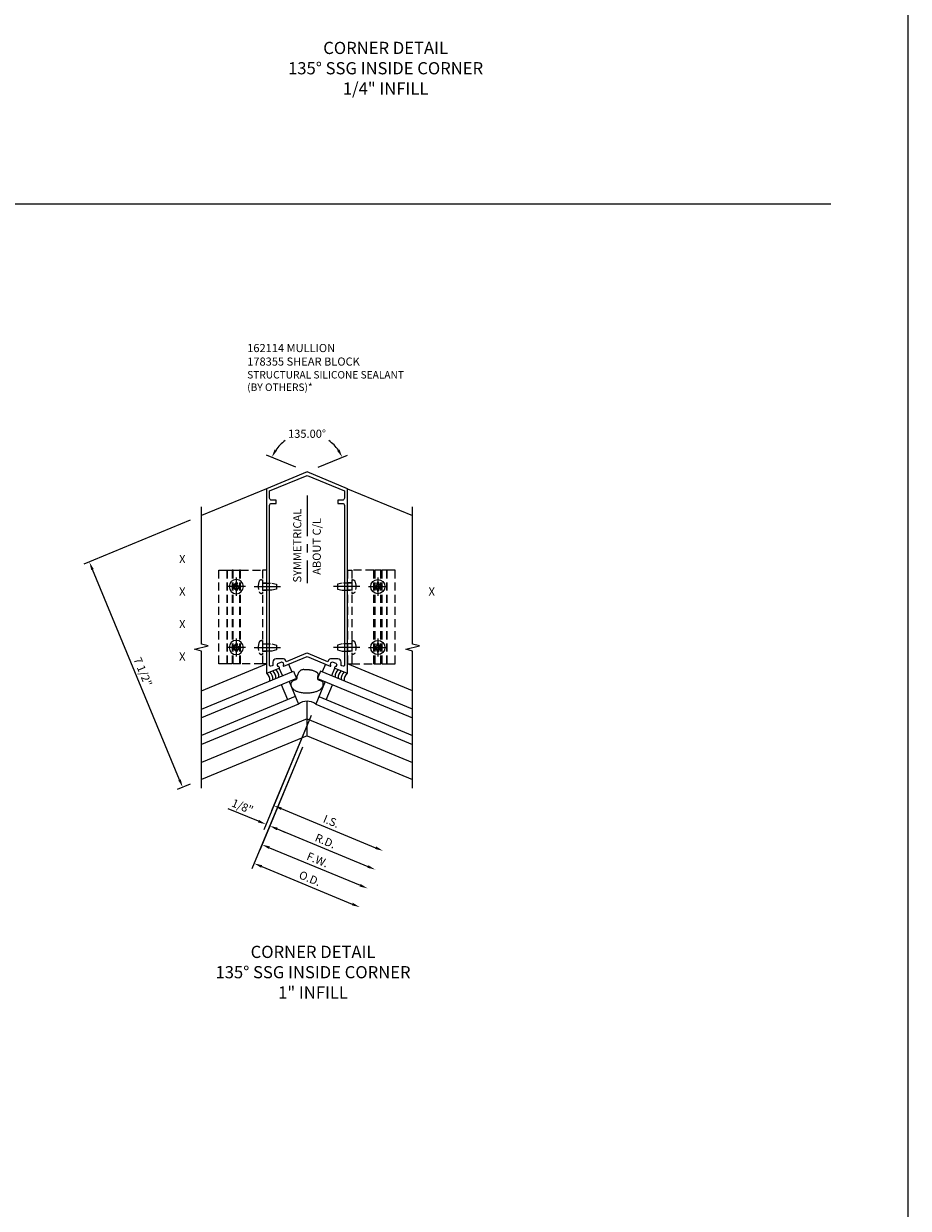
# Model space of a CAD drawing. Units: inches. Extents: x 0 to 235, y 0 to 149.
# Drawn here: x 90 to 117, y 36 to 73 of the extents above; entities that cross this region are included whole.
import ezdxf
from ezdxf.enums import TextEntityAlignment as Align

# ---------------------------------------------------------------- set-up
doc = ezdxf.new("R2010")
doc.units = ezdxf.units.IN
doc.header["$MEASUREMENT"] = 0
doc.linetypes.add('CENTER', pattern=[2, 1.25, -0.25, 0.25, -0.25])
doc.linetypes.add('HIDDEN', pattern=[0.375, 0.25, -0.125])
doc.layers.get('0').update_dxf_attribs({"color": 4})
for name, color, linetype in [('CENTER', 1, 'CENTER'), ('DIME', 2, 'Continuous'), ('HIDDEN', 3, 'HIDDEN'), ('P_ATTR', 3, 'Continuous'), ('TEXT', 3, 'Continuous')]:
    doc.layers.add(name, color=color, linetype=linetype)
doc.styles.get("Standard").update_dxf_attribs({"font": 'arial.ttf'})
doc.dimstyles.new('EXT_ON-OFF', dxfattribs={"dimscale": 2, "dimtxt": 0.125, "dimasz": 0.125, "dimexe": 0.09, "dimexo": 0.1875, "dimgap": 0.05, "dimtad": 3, "dimdec": 5, "dimzin": 3, "dimdsep": 46, "dimlunit": 5, "dimtxsty": 'Standard', "dimcen": 0, "dimse2": 1, "dimadec": 0, "dimazin": 0, "dimtfac": 1, "dimtdec": 4, "dimtofl": 0, "dimtmove": 0, "dimatfit": 0, "dimfxl": 1, "dimfrac": 2, "dimtolj": 1, "dimtzin": 3, "dimarcsym": 0})
doc.dimstyles.new('EXT_ON-ON', dxfattribs={"dimscale": 2, "dimtxt": 0.125, "dimasz": 0.125, "dimexe": 0.09, "dimexo": 0.1875, "dimgap": 0.05, "dimtad": 3, "dimdec": 5, "dimzin": 3, "dimdsep": 46, "dimlunit": 5, "dimtxsty": 'Standard', "dimcen": 0, "dimadec": 0, "dimazin": 0, "dimtfac": 1, "dimtdec": 4, "dimtofl": 0, "dimtmove": 0, "dimatfit": 0, "dimfxl": 1, "dimfrac": 2, "dimtolj": 1, "dimtzin": 3, "dimarcsym": 0})
doc.dimstyles.new('EXT_ON-ON$2', dxfattribs={"dimscale": 2, "dimtxt": 0.125, "dimasz": 0.125, "dimexe": 0.09, "dimexo": 0.1875, "dimgap": 0.05, "dimtad": 0, "dimtih": 1, "dimtoh": 1, "dimzin": 3, "dimdsep": 46, "dimtxsty": 'Standard', "dimcen": 0, "dimadec": 0, "dimazin": 0, "dimtfac": 1, "dimtdec": 4, "dimtofl": 0, "dimtmove": 0, "dimatfit": 0, "dimfxl": 1, "dimtolj": 1, "dimtzin": 3, "dimarcsym": 0})

# ---------------------------------------------------------------- blocks, each defined once
blk = doc.blocks.new('B162114')
for points in [[(-1.25, 6.518), (-1.25, 0.85, 0.534511), (-1.236, 0.841), (-0.856, 0.999, 0.669376), (-0.856, 1.027, -0.199773), (-0.905, 1.075), (-0.909, 1.085, -0.414214), (-0.882, 1.15), (-0.8, 1.184, -0.414214), (-0.735, 1.157), (-0.731, 1.147, -0.199773), (-0.731, 1.078, 0.669376), (-0.711, 1.059), (0, 1.353), (0.711, 1.059, 0.669376), (0.731, 1.078, -0.199773), (0.731, 1.147), (0.735, 1.157, -0.414214), (0.8, 1.184), (0.882, 1.15, -0.414214), (0.909, 1.085), (0.905, 1.075, -0.199773), (0.856, 1.027, 0.669376), (0.856, 0.999), (1.236, 0.841, 0.534511), (1.25, 0.85), (1.25, 6.518), (0, 7.036)], [(-0.643, 1.195), (-0.664, 1.248, 0.303347), (-0.72, 1.285), (-0.95, 1.285, 0.414214), (-1.05, 1.185), (-1.05, 1.101, -0.303347), (-1.069, 1.073), (-1.109, 1.056, -0.534511), (-1.15, 1.084), (-1.15, 6.005, -0.414214), (-1.09, 6.065), (-0.95, 6.065), (-0.95, 6.165), (-1.09, 6.165, -0.414214), (-1.15, 6.225), (-1.15, 6.451), (0, 6.928), (1.15, 6.451), (1.15, 6.225, -0.414214), (1.09, 6.165), (0.95, 6.165), (0.95, 6.065), (1.09, 6.065, -0.414214), (1.15, 6.005), (1.15, 1.084, -0.534511), (1.109, 1.056), (1.069, 1.073, -0.303347), (1.05, 1.101), (1.05, 1.185, 0.414214), (0.95, 1.285), (0.72, 1.285, 0.303347), (0.664, 1.248), (0.643, 1.195), (0.038, 1.446, 0.198912), (-0.038, 1.446)]]:
    blk.add_lwpolyline(points, format="xyb", close=True)
blk = doc.blocks.new('B128396')
for p, q in [((0, 0.108), (0.294, 0.108)), ((0.294, 0.108), (0.437, 0.076)), ((0.437, 0.076), (0.437, -0.076)), ((0.294, -0.108), (0, -0.108)), ((0.437, -0.076), (0.294, -0.108))]:
    blk.add_line(p, q)
blk.add_lwpolyline([(-0.1, 0.159, -0.324799), (-0.026, 0.212), (0, 0.212), (0, -0.212), (-0.026, -0.212, -0.324799), (-0.1, -0.159, -0.158608)], format="xyb", close=True)
at = {"layer": 'CENTER'}
blk.add_line((-0.25, 0), (0.562, 0), dxfattribs=at)
blk = doc.blocks.new('SYM')
at = {"layer": 'CENTER', "linetype": 'CENTER'}
blk.add_line((0, -0.728), (0, -3.424), dxfattribs=at)
at = {"layer": 'TEXT'}
for s, p in [('SYMMETRICAL', (-0.176, -3.405)), ('ABOUT C/L', (0.424, -3.168))]:
    blk.add_text(s, height=0.25, rotation=90, dxfattribs=at).set_placement(p)
blk = doc.blocks.new('*D526')
at = {"layer": 'DIME', "color": 0, "lineweight": -2, "transparency": 16777216}
for p, q in [((-3.596, 5.546), (-6.864, 4.193)), ((-3.923, -2.437), (-6.602, 4.031)), ((-3.596, -2.572), (-3.994, -2.736))]:
    blk.add_line(p, q, dxfattribs=at)
at = {"layer": 'DIME', "color": 0, "transparency": 16777216}
for points in [[(-6.563, 4.047), (-6.64, 4.015), (-6.698, 4.262)], [(-3.885, -2.421), (-3.962, -2.452), (-3.827, -2.667)]]:
    blk.add_solid(points, dxfattribs=at)
at = {"layer": 'DIME', "color": 0, "transparency": 16777216, "insert": (-5.051, 0.885), "char_height": 0.25, "attachment_point": 5, "rotation": 292.5}
blk.add_mtext('\\A1;7 1/2"', dxfattribs=at)
blk = doc.blocks.new('*D527')
at = {"layer": 'DIME', "color": 0, "lineweight": -2, "transparency": 16777216}
for p, q in [((0.124, -0.457), (-1.332, -3.972)), ((-0.144, -1.429), (-1.217, -4.02)), ((-1.495, -3.71), (-2.423, -3.326)), ((-0.917, -3.949), (-0.686, -4.045))]:
    blk.add_line(p, q, dxfattribs=at)
at = {"layer": 'DIME', "color": 0, "transparency": 16777216}
for points in [[(-1.479, -3.672), (-1.51, -3.749), (-1.264, -3.806)], [(-0.901, -3.911), (-0.933, -3.988), (-1.148, -3.854)]]:
    blk.add_solid(points, dxfattribs=at)
at = {"layer": 'DIME', "color": 0, "transparency": 16777216, "insert": (-1.987, -3.258), "char_height": 0.25, "attachment_point": 5, "rotation": 337.5}
blk.add_mtext('\\A1;1/8"', dxfattribs=at)
blk = doc.blocks.new('*D528')
at = {"layer": 'DIME', "color": 0, "lineweight": -2, "transparency": 16777216}
for p, q in [((-0.144, -1.429), (-1.217, -4.02)), ((-0.917, -3.949), (1.871, -5.104))]:
    blk.add_line(p, q, dxfattribs=at)
at = {"layer": 'DIME', "color": 0, "transparency": 16777216}
for points in [[(-0.901, -3.911), (-0.933, -3.988), (-1.148, -3.854)], [(1.887, -5.066), (1.855, -5.143), (2.102, -5.2)]]:
    blk.add_solid(points, dxfattribs=at)
at = {"layer": 'DIME', "color": 0, "transparency": 16777216, "insert": (0.563, -4.319), "char_height": 0.25, "attachment_point": 5, "rotation": 337.5}
blk.add_mtext('\\A1;R.D.', dxfattribs=at)
blk = doc.blocks.new('*D529')
at = {"layer": 'DIME', "color": 0, "lineweight": -2, "transparency": 16777216}
for p, q in [((0.124, -0.457), (-1.093, -3.395)), ((-0.793, -3.324), (2.11, -4.527))]:
    blk.add_line(p, q, dxfattribs=at)
at = {"layer": 'DIME', "color": 0, "transparency": 16777216}
for points in [[(-0.777, -3.286), (-0.809, -3.363), (-1.024, -3.229)], [(2.126, -4.488), (2.094, -4.565), (2.341, -4.623)]]:
    blk.add_solid(points, dxfattribs=at)
at = {"layer": 'DIME', "color": 0, "transparency": 16777216, "insert": (0.746, -3.714), "char_height": 0.25, "attachment_point": 5, "rotation": 337.5}
blk.add_mtext('\\A1;I.S.', dxfattribs=at)
blk = doc.blocks.new('*D530')
at = {"layer": 'DIME', "color": 0, "lineweight": -2, "transparency": 16777216}
for p, q in [((-0.144, -1.429), (-1.695, -5.175)), ((-1.395, -5.104), (1.393, -6.259))]:
    blk.add_line(p, q, dxfattribs=at)
at = {"layer": 'DIME', "color": 0, "transparency": 16777216}
for points in [[(-1.379, -5.066), (-1.411, -5.143), (-1.626, -5.009)], [(1.409, -6.221), (1.377, -6.298), (1.624, -6.355)]]:
    blk.add_solid(points, dxfattribs=at)
at = {"layer": 'DIME', "color": 0, "transparency": 16777216, "insert": (0.086, -5.47), "char_height": 0.25, "attachment_point": 5, "rotation": 337.5}
blk.add_mtext('\\A1;O.D.', dxfattribs=at)
blk = doc.blocks.new('*D531')
at = {"layer": 'DIME', "color": 0, "lineweight": -2, "transparency": 16777216}
for p, q in [((-0.144, -1.429), (-1.456, -4.597)), ((-1.156, -4.527), (1.632, -5.682))]:
    blk.add_line(p, q, dxfattribs=at)
at = {"layer": 'DIME', "color": 0, "transparency": 16777216}
for points in [[(-1.14, -4.488), (-1.172, -4.565), (-1.387, -4.431)], [(1.648, -5.643), (1.616, -5.72), (1.863, -5.777)]]:
    blk.add_solid(points, dxfattribs=at)
at = {"layer": 'DIME', "color": 0, "transparency": 16777216, "insert": (0.324, -4.896), "char_height": 0.25, "attachment_point": 5, "rotation": 337.5}
blk.add_mtext('\\A1;F.W.', dxfattribs=at)
blk = doc.blocks.new('*D532')
at = {"layer": 'DIME', "color": 0, "lineweight": -2, "transparency": 16777216}
for p, q in [((-0.346, 7.179), (-1.25, 7.553)), ((0.346, 7.179), (1.25, 7.553))]:
    blk.add_line(p, q, dxfattribs=at)
for start, end in [(125.0476, 145.2604), (34.7396, 54.9524)]:
    blk.add_arc((0, 7.036), 1.173, start, end, dxfattribs=at)
at = {"layer": 'DIME', "color": 0, "transparency": 16777216}
for points in [[(-0.927, 7.684), (-1, 7.724), (-1.083, 7.485)], [(1, 7.724), (0.927, 7.684), (1.083, 7.485)]]:
    blk.add_solid(points, dxfattribs=at)
at = {"layer": 'DIME', "color": 0, "transparency": 16777216, "insert": (0, 8.208), "char_height": 0.25, "attachment_point": 5}
blk.add_mtext('\\A1;135.00°', dxfattribs=at)
blk = doc.blocks.new('B028843-H')
for p, q in [((-0.134, 0.018), (-0.084, 0.018)), ((-0.134, 0.018), (-0.134, -0.018)), ((-0.018, 0.134), (-0.018, 0.084)), ((-0.018, 0.134), (0.018, 0.134)), ((0.018, 0.134), (0.018, 0.084)), ((0.084, 0.018), (0.134, 0.018)), ((0.134, 0.018), (0.134, -0.018)), ((-0.134, -0.018), (-0.084, -0.018)), ((-0.018, -0.084), (-0.018, -0.134)), ((-0.018, -0.134), (0.018, -0.134)), ((0.018, -0.084), (0.018, -0.134)), ((0.084, -0.018), (0.134, -0.018))]:
    blk.add_line(p, q)
blk.add_circle((0, 0), 0.219)
for centre, start, end in [((-0.084, 0.084), 270, 0), ((0.084, 0.084), 180, 270), ((-0.084, -0.084), 0, 89.9999), ((0.084, -0.084), 90, 180)]:
    blk.add_arc(centre, 0.067, start, end)
at = {"layer": 'CENTER'}
for p, q in [((-0.281, 0), (0.281, 0)), ((0, 0.281), (0, -0.281))]:
    blk.add_line(p, q, dxfattribs=at)
blk = doc.blocks.new('B027475-M')
for p, q in [((-0.235, 0.15), (-0.235, 0.4)), ((0.077, 0.4), (0.077, 0.15))]:
    blk.add_line(p, q)
blk = doc.blocks.new('B178355-T')
at = {"layer": 'HIDDEN', "linetype": 'HIDDEN'}
for p, q in [((1.25, 5.652), (1.375, 5.652)), ((1.25, 5.652), (1.25, 2.777)), ((2.052, 5.652), (2.082, 5.652)), ((2.272, 5.652), (2.302, 5.652)), ((1.375, 5.266), (1.25, 5.266)), ((1.375, 5.038), (1.25, 5.038)), ((1.375, 3.391), (1.25, 3.391)), ((1.375, 3.163), (1.25, 3.163)), ((1.25, 2.777), (1.375, 2.777)), ((2.052, 2.777), (2.082, 2.777)), ((2.337, 2.777), (2.367, 2.777))]:
    blk.add_line(p, q, dxfattribs=at)
for points in [[(1.375, 5.652), (1.375, 2.777), (2.052, 2.777), (2.052, 5.652)], [(2.272, 2.777), (2.272, 5.652), (2.082, 5.652), (2.082, 2.777)], [(2.459, 2.777), (2.459, 5.652), (2.302, 5.652), (2.302, 2.777)], [(2.459, 5.652), (2.459, 2.777), (2.71, 2.777), (2.71, 5.652)]]:
    blk.add_lwpolyline(points, close=True, dxfattribs=at)
for centre in [(2.177, 5.152), (2.177, 3.277)]:
    blk.add_circle(centre, 0.091, dxfattribs=at)
blk = doc.blocks.new('S178VC60')
for p, q in [((-1.25, 6.518048), (-3.25, 5.68962)), ((1.25, 6.518048), (3.25, 5.68962)), ((-3.25, 0.299042), (-1.25, 1.127469)), ((3.25, 0.299042), (1.25, 1.127469)), ((-3.25, -0.263802), (-0.418818, 0.908912)), ((-0.418818, 0.908912), (-0.323147, 0.677942)), ((0.418818, 0.908912), (0.323147, 0.677942)), ((3.25, -0.263802), (0.418818, 0.908912)), ((-0.323147, 0.677942), (-3.25, -0.5344)), ((-0.593745, 0.024661), (-0.785087, 0.4866)), ((-0.554117, 0.582271), (-0.267105, -0.110638)), ((0.554117, 0.582271), (0.267105, -0.110638)), ((0.323147, 0.677942), (3.25, -0.5344)), ((0.593745, 0.024661), (0.785087, 0.4866)), ((-0.362776, 0.120331), (-3.25, -1.075596)), ((0.362776, 0.120331), (3.25, -1.075596)), ((-0.267105, -0.110638), (-3.25, -1.346194)), ((0, -1.082127), (0, -0.019034)), ((0.267105, -0.110638), (3.25, -1.346194)), ((0, -0.562844), (-3.25, -1.909038)), ((0, -0.562844), (3.25, -1.909038)), ((0, -1.082127), (-3.25, -2.428321)), ((0, -1.082127), (3.25, -2.428321))]:
    blk.add_line(p, q)
for points in [[(-3.25, -2.698919), (-3.25, 1.524729), (-3.462412, 1.577689), (-3.037588, 1.68361), (-3.25, 1.73657), (-3.25, 5.960219)], [(3.25, -2.698919), (3.25, 1.524729), (3.037588, 1.577689), (3.462412, 1.68361), (3.25, 1.73657), (3.25, 5.960219)]]:
    blk.add_lwpolyline(points)
blk.add_lwpolyline([(0.486897, 0.564914), (0.480066, 0.573498), (0.471991, 0.581294), (0.462957, 0.588311), (0.453248, 0.594557), (0.443149, 0.600042), (0.432945, 0.604776), (0.422921, 0.608768), (0.413361, 0.612026), (0.40449, 0.614594), (0.396295, 0.616646), (0.388704, 0.61839), (0.381643, 0.620035), (0.37504, 0.621788), (0.368822, 0.623857), (0.362917, 0.62645), (0.357252, 0.629776), (0.351784, 0.633992), (0.346596, 0.639057), (0.3418, 0.64488), (0.337506, 0.651369), (0.333829, 0.658434), (0.33088, 0.665982), (0.32877, 0.673924), (0.327613, 0.682167), (0.327473, 0.690633), (0.328229, 0.699293), (0.32971, 0.708131), (0.331747, 0.71713), (0.334171, 0.726275), (0.336812, 0.735549), (0.339502, 0.744936), (0.342069, 0.754419), (0.344352, 0.763976), (0.346205, 0.773554), (0.347493, 0.783093), (0.348076, 0.792533), (0.347818, 0.801816), (0.346581, 0.810882), (0.344226, 0.819671), (0.340617, 0.828123), (0.335642, 0.8362), (0.329294, 0.843943), (0.321594, 0.851414), (0.312563, 0.858674), (0.302219, 0.865786), (0.290583, 0.872811), (0.277676, 0.879812), (0.263517, 0.886849), (0.248158, 0.893952), (0.231782, 0.901011), (0.214601, 0.907885), (0.196829, 0.91443), (0.17868, 0.920506), (0.160367, 0.925969), (0.142103, 0.930678), (0.124102, 0.93449), (0.106526, 0.937318), (0.089327, 0.9393), (0.072407, 0.94063), (0.055666, 0.9415), (0.039005, 0.942105), (0.022326, 0.942637), (0.005529, 0.943289), (-0.011484, 0.944255), (-0.028773, 0.945654), (-0.046242, 0.947306), (-0.063755, 0.948956), (-0.081175, 0.95035), (-0.098365, 0.951234), (-0.115191, 0.951354), (-0.131515, 0.950454), (-0.147202, 0.94828), (-0.162135, 0.944642), (-0.176277, 0.9396), (-0.189612, 0.93328), (-0.202123, 0.925804), (-0.213791, 0.917299), (-0.224601, 0.907889), (-0.234536, 0.897697), (-0.243577, 0.886849), (-0.251727, 0.875477), (-0.259061, 0.863741), (-0.26567, 0.851813), (-0.271648, 0.83986), (-0.277088, 0.828053), (-0.282082, 0.816561), (-0.286723, 0.805552), (-0.291105, 0.795198), (-0.295295, 0.785609), (-0.299267, 0.776679), (-0.302967, 0.76824), (-0.306345, 0.760127), (-0.309349, 0.752175), (-0.311926, 0.744219), (-0.314025, 0.736092), (-0.315595, 0.72763), (-0.316625, 0.718728), (-0.317276, 0.709528), (-0.317751, 0.700231), (-0.318252, 0.691042), (-0.318982, 0.682162), (-0.320143, 0.673793), (-0.321939, 0.666139), (-0.324572, 0.659403), (-0.328193, 0.653725), (-0.332743, 0.649003), (-0.338114, 0.645075), (-0.344194, 0.641777), (-0.350875, 0.638946), (-0.358046, 0.636419), (-0.365598, 0.634032), (-0.37342, 0.631623), (-0.381419, 0.629045), (-0.389563, 0.626214), (-0.397835, 0.623062), (-0.406219, 0.619524), (-0.414699, 0.61553), (-0.423259, 0.611015), (-0.431883, 0.60591), (-0.440553, 0.600149), (-0.449227, 0.593679), (-0.45775, 0.58651), (-0.46594, 0.578665), (-0.473616, 0.570168), (-0.480596, 0.561043), (-0.486698, 0.551314), (-0.49174, 0.541005), (-0.49554, 0.53014), (-0.497955, 0.518744), (-0.49899, 0.506846), (-0.49869, 0.494474), (-0.497099, 0.481658), (-0.494262, 0.468428), (-0.490221, 0.454813), (-0.485021, 0.440843), (-0.478707, 0.426545), (-0.471296, 0.411974), (-0.4627, 0.397269), (-0.452804, 0.382595), (-0.441494, 0.368117), (-0.428655, 0.353997), (-0.414174, 0.340399), (-0.397934, 0.327489), (-0.379823, 0.315428), (-0.359774, 0.304348), (-0.337913, 0.294235), (-0.314415, 0.285044), (-0.289455, 0.276729), (-0.263207, 0.269242), (-0.235848, 0.262538), (-0.207551, 0.25657), (-0.178491, 0.251292), (-0.148832, 0.246675), (-0.118691, 0.242763), (-0.088177, 0.239616), (-0.057394, 0.237295), (-0.026451, 0.235863), (0.004547, 0.235379), (0.035491, 0.235905), (0.066277, 0.237501), (0.09679, 0.240207), (0.126896, 0.243966), (0.156453, 0.248699), (0.185319, 0.254327), (0.213352, 0.260772), (0.240412, 0.267955), (0.266356, 0.275797), (0.291043, 0.284218), (0.314353, 0.293152), (0.336248, 0.302575), (0.356714, 0.312476), (0.375735, 0.322843), (0.393295, 0.333665), (0.40938, 0.344931), (0.423973, 0.356627), (0.437059, 0.368743), (0.44864, 0.381257), (0.458793, 0.3941), (0.467608, 0.407193), (0.47518, 0.420458), (0.4816, 0.433816), (0.486963, 0.447188), (0.49136, 0.460495), (0.494884, 0.473658), (0.497598, 0.486599), (0.499438, 0.499246), (0.500311, 0.511527), (0.500124, 0.523369), (0.498782, 0.5347), (0.496193, 0.545449), (0.492262, 0.555545)], close=True)
for centre, radius, start, end in [((-1.452851, 0.616033), 0.3125, 358.8973056, 46.1026944), ((-1.360485, 0.654357), 0.3125, 358.8973056, 46.1026944), ((-1.268075, 0.69257), 0.3125, 358.8973056, 46.1026944), ((-1.175687, 0.730838), 0.3125, 358.8973056, 46.1026944), ((1.175687, 0.730838), 0.3125, 133.8973056, 181.1026944), ((1.268075, 0.69257), 0.3125, 133.8973056, 181.1026944), ((1.360463, 0.654302), 0.3125, 133.8973056, 181.1026944), ((1.452851, 0.616033), 0.3125, 133.8973056, 181.1026944), ((0, -0.454253), 0.435219, 52.1407154, 127.8592846)]:
    blk.add_arc(centre, radius, start, end)
for name, p in [('B162114', (0, 0)), ('SYM', (0, 7.035815)), ('B178355-T', (0, -1.644303)), ('B028843-H', (2.177, 3.507455)), ('B028843-H', (2.177, 1.632455))]:
    blk.add_blockref(name, p)
at = {"xscale": -1}
for name, p in [('B178355-T', (0, -1.644303)), ('B028843-H', (-2.177, 3.507455)), ('B028843-H', (-2.177, 1.632455))]:
    blk.add_blockref(name, p, dxfattribs=at)
at = {"rotation": 202.5}
blk.add_blockref('B027475-M', (-0.840875, 1.167313), dxfattribs=at)
at = {"xscale": -1, "rotation": 157.5000000000001}
blk.add_blockref('B027475-M', (0.840875, 1.167313), dxfattribs=at)
at = {"layer": 'HIDDEN'}
for p in [(-1.375, 3.507455), (-1.375, 1.632455)]:
    blk.add_blockref('B128396', p, dxfattribs=at)
at = {"layer": 'HIDDEN', "xscale": -1}
for p in [(1.375, 3.507455), (1.375, 1.632455)]:
    blk.add_blockref('B128396', p, dxfattribs=at)
at = {"layer": 'DIME'}
dim = blk.add_angular_dim_2l(base=(0.448705, 8.119083), line1=((0, 7.035815), (3.25, 5.68962)), line2=((0, 7.035815), (-3.25, 5.68962)), dimstyle='EXT_ON-ON$2', override={"dimadec": 2}, dxfattribs=at)
dim.commit()
dim.dimension.update_dxf_attribs({"geometry": '*D532', "text_midpoint": (0, 8.208336)})
for base, p1, p2, angle, picture, middle in [((-6.69755, 4.261598), (-3.25, -2.428321), (-3.25, 5.68962), 112.5, '*D526', (-5.050676, 0.884785)), ((-1.263535, -3.80593), (0, -1.082127), (0.267105, -0.110638), 157.5, '*D527', (-1.986542, -3.258298))]:
    dim = blk.add_linear_dim(base=base, p1=p1, p2=p2, angle=angle, dimstyle='EXT_ON-ON', override={"dimpost": '"'}, dxfattribs=at)
    dim.commit()
    dim.dimension.update_dxf_attribs({"geometry": picture, "text_midpoint": middle})
for base, p1, text, picture, middle in [((2.341127, -4.622535), (0.267105, -0.110638), 'I.S.', '*D529', (0.74612, -3.713708)), ((1.623595, -6.354809), (0, -1.082127), 'O.D.', '*D530', (0.086363, -5.469822)), ((1.862773, -5.777384), (0, -1.082127), 'F.W.', '*D531', (0.323876, -4.896414)), ((2.10195, -5.19996), (0, -1.082127), 'R.D.', '*D528', (0.563053, -4.31899))]:
    dim = blk.add_linear_dim(base=base, p1=p1, p2=(3.25, -2.428321), angle=337.5, text=text, dimstyle='EXT_ON-OFF', override={"dimpost": '"'}, dxfattribs=at)
    dim.commit()
    dim.dimension.update_dxf_attribs({"geometry": picture, "text_midpoint": middle})

msp = doc.modelspace()

# ---------------------------------------------------------------- linework, layer by layer
at = {"ltscale": 0.25}
msp.add_line((117.173518, 7.586329), (117.173518, 126.792532), dxfattribs=at)
msp.add_lwpolyline([(6.127962, 67.345827), (114.78621, 67.345827)])

# ---------------------------------------------------------------- block references
ref = msp.add_blockref('S178VC60', (98.672067, 52.061508), dxfattribs=at)
ref.add_attrib('LIST', 'X', dxfattribs={"layer": 'P_ATTR', "ltscale": 0.25, "height": 0.25}).set_placement((102.509567, 55.383187), align=Align.MIDDLE)
ref.add_attrib('LIST', 'X', dxfattribs={"layer": 'P_ATTR', "ltscale": 0.25, "height": 0.25}).set_placement((94.834567, 53.383187), align=Align.MIDDLE)
ref.add_attrib('LIST', 'X', dxfattribs={"layer": 'P_ATTR', "ltscale": 0.25, "height": 0.25}).set_placement((94.834567, 56.383187), align=Align.MIDDLE)
ref.add_attrib('LIST', 'X', dxfattribs={"layer": 'P_ATTR', "ltscale": 0.25, "height": 0.25}).set_placement((94.834567, 55.383187), align=Align.MIDDLE)
ref.add_attrib('LIST', 'X', dxfattribs={"layer": 'P_ATTR', "ltscale": 0.25, "height": 0.25}).set_placement((94.834567, 54.383187), align=Align.MIDDLE)

# ---------------------------------------------------------------- texts
at = {"layer": 'TEXT', "ltscale": 0.25, "char_height": 0.375, "width": 8, "attachment_point": 2}
for s, insert in [('CORNER DETAIL\\P135%%D SSG INSIDE CORNER\\P1/4" INFILL', (101.08985, 72.326415)), ('CORNER DETAIL\\P135° SSG INSIDE CORNER\\P1" INFILL', (98.856601, 44.518065))]:
    msp.add_mtext(s, dxfattribs=dict(at, insert=insert))
at = {"layer": 'TEXT', "insert": (96.831065, 63.032114), "char_height": 0.25, "width": 5.91554809, "attachment_point": 1}
msp.add_mtext('162114 MULLION \\P178355 SHEAR BLOCK\\P{\\H0.91667x;STRUCTURAL SILICONE SEALANT \\P(BY OTHERS)*}', dxfattribs=at)

doc.saveas('drawing.dxf')
